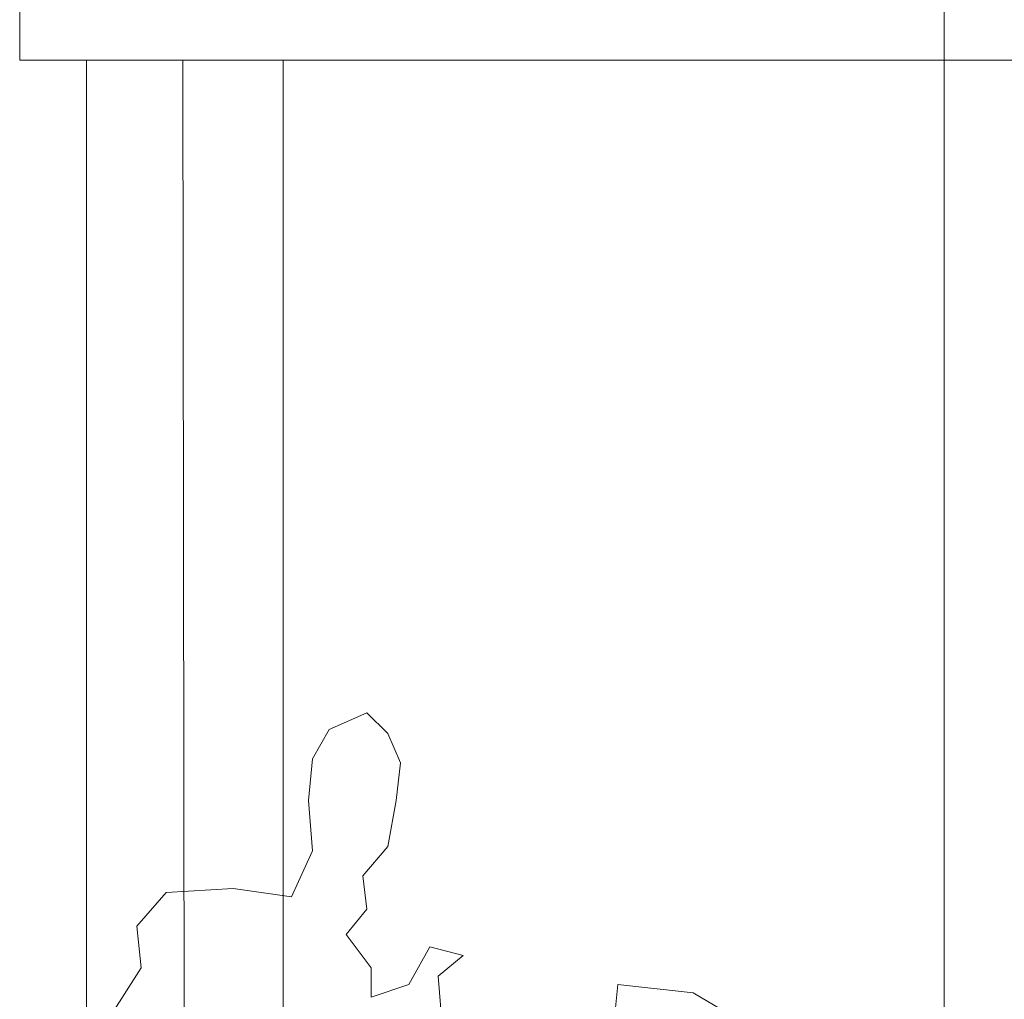
# Model space of a CAD drawing. Units: metres. Extents: x 0 to 122, y 19 to 97.
# Drawn here: x 40 to 41, y 51 to 52 of the extents above; entities that cross this region are included whole.
import ezdxf

# ---------------------------------------------------------------- set-up
doc = ezdxf.new("R2010")
doc.units = ezdxf.units.M
for name, pattern in [('Durchgehend', [0]), ('tc_linetype_0', [0]), ('tc_linetype_2', [0]), ('tc_linetype_3', [0])]:
    doc.linetypes.add(name, pattern=pattern)
doc.layers.get('0').update_dxf_attribs({"lineweight": 0})
doc.layers.add('Grundriss 2 - Grafische Elemente', color=7, linetype='Continuous', lineweight=0)
doc.styles.add('tc_textstyle_default', font='EINT0001_2.DWG.ZEICHEN.SHX', dxfattribs={"height": 0.2})

# ---------------------------------------------------------------- blocks, each defined once
blk = doc.blocks.new('tc_block_364')
at = {"color": 255, "linetype": 'tc_linetype_0', "lineweight": 0}
blk.add_line((-8.2671, 25.7014), (-8.2671, -2.4943), dxfattribs=at)
at = {"color": 255, "linetype": 'tc_linetype_2', "lineweight": 0}
for p, q in [((-9.2143, 4.62), (-9.2143, 2.4986)), ((-9.2143, 2.4986), (3.3986, 2.4986)), ((-9.1457, 2.4986), (-9.1457, -0.9514)), ((-8.9443, 2.4986), (-9.1457, 2.4986)), ((-8.9443, -0.9514), (-8.9443, 2.4986))]:
    blk.add_line(p, q, dxfattribs=at)
at = {"color": 255, "linetype": 'tc_linetype_3', "lineweight": 0}
for p, q in [((-9.0471, 2.4986), (-9.0429, -0.9557)), ((-8.8586, 1.83), (-8.8971, 1.8129)), ((-8.8371, 1.8086), (-8.8586, 1.83)), ((-8.8971, 1.8129), (-8.9143, 1.7829)), ((-8.8243, 1.7786), (-8.8371, 1.8086)), ((-8.9143, 1.7829), (-8.9186, 1.74)), ((-8.8286, 1.74), (-8.8243, 1.7786)), ((-8.9186, 1.74), (-8.9143, 1.6886)), ((-8.8371, 1.6929), (-8.8286, 1.74)), ((-8.9143, 1.6886), (-8.9357, 1.6414)), ((-8.8629, 1.6629), (-8.8371, 1.6929)), ((-8.8586, 1.6286), (-8.8629, 1.6629)), ((-9.0643, 1.6457), (-9.0943, 1.6114)), ((-8.9957, 1.65), (-9.0643, 1.6457)), ((-8.9357, 1.6414), (-8.9957, 1.65)), ((-8.88, 1.6029), (-8.8586, 1.6286)), ((-9.0943, 1.6114), (-9.09, 1.5686)), ((-8.8543, 1.5686), (-8.88, 1.6029)), ((-8.7943, 1.59), (-8.8157, 1.5514)), ((-8.76, 1.5814), (-8.7943, 1.59)), ((-8.7857, 1.56), (-8.76, 1.5814)), ((-9.09, 1.5686), (-9.12, 1.5214)), ((-8.8543, 1.5386), (-8.8543, 1.5686)), ((-8.7814, 1.5086), (-8.7857, 1.56)), ((-8.8157, 1.5514), (-8.8543, 1.5386)), ((-8.6014, 1.5514), (-8.6057, 1.5086)), ((-8.5243, 1.5429), (-8.6014, 1.5514)), ((-8.4729, 1.5129), (-8.5243, 1.5429))]:
    blk.add_line(p, q, dxfattribs=at)
at = {"color": 255, "linetype": 'Durchgehend', "style": 'tc_textstyle_default'}
for tag, p, height, rotation in [('tc_tag_580', (20.0957, 25.2429), 0.3471, -90), ('tc_tag_579', (-29.3871, 24.8614), 0.3471, -90), ('tc_tag_582', (-29.2329, 16.8643), 0.0986, 1), ('tc_tag_575', (21.27, 16.4314), 0.0986, 1), ('tc_tag_585', (-3.5357, 13.77), 0.0986, 1), ('tc_tag_591', (-2.4514, 13.74), 0.0986, 1), ('tc_tag_592', (7.11, 13.68), 0.0986, 1), ('tc_tag_587', (-13.1743, 13.6543), 0.0986, 1), ('tc_tag_581', (-14.19, 12.6986), 0.0986, 1), ('tc_tag_593', (17.6443, 12.6557), 0.0986, 1), ('tc_tag_583', (-14.1471, 11.9957), 0.0986, 1), ('tc_tag_578', (-29.3871, -0.7757), 0.3471, -90), ('tc_tag_576', (20.0957, -0.7757), 0.3471, -90)]:
    blk.add_attdef(tag, p, '', height=height, rotation=rotation, dxfattribs=at)
for tag, p, height in [('tc_tag_993', (-30.6643, 23.85), 0.09), ('tc_tag_1017', (22.71, 23.8243), 0.09), ('tc_tag_992', (-30.6643, 23.7771), 0.09), ('tc_tag_1016', (22.71, 23.7514), 0.09), ('tc_tag_994', (-30.6643, 23.5757), 0.09), ('tc_tag_1018', (22.71, 23.55), 0.09), ('tc_tag_995', (-30.6643, 23.4429), 0.09), ('tc_tag_1019', (22.71, 23.4171), 0.09), ('tc_tag_996', (-30.6643, 23.3229), 0.09), ('tc_tag_1020', (22.71, 23.2929), 0.09), ('tc_tag_997', (-30.6643, 23.1986), 0.09), ('tc_tag_1021', (22.71, 23.1686), 0.09), ('tc_tag_567', (31.2814, 22.4743), 0.2486), ('tc_tag_568', (31.4786, 22.4743), 0.2486), ('tc_tag_1023', (13.7871, 22.0929), 0.09), ('tc_tag_569', (31.2814, 21.8914), 0.2486), ('tc_tag_570', (31.4786, 21.8914), 0.2486), ('tc_tag_999', (-21.1071, 22.0414), 0.09), ('tc_tag_1011', (-7.1871, 22.0286), 0.09), ('tc_tag_1022', (13.7871, 22.02), 0.09), ('tc_tag_1005', (0.1029, 21.9857), 0.09), ('tc_tag_998', (-21.1071, 21.9686), 0.09), ('tc_tag_1010', (-7.1871, 21.9557), 0.09), ('tc_tag_1004', (0.1029, 21.9129), 0.09), ('tc_tag_1024', (13.7871, 21.8186), 0.09), ('tc_tag_1000', (-21.1071, 21.7671), 0.09), ('tc_tag_1012', (-7.1871, 21.7543), 0.09), ('tc_tag_1006', (0.1029, 21.7114), 0.09), ('tc_tag_1025', (13.7871, 21.6857), 0.09), ('tc_tag_1001', (-21.1071, 21.6343), 0.09), ('tc_tag_1013', (-7.1871, 21.6214), 0.09), ('tc_tag_571', (-23.6743, 21.63), 0.0643), ('tc_tag_1007', (0.1029, 21.5786), 0.09), ('tc_tag_1026', (13.7871, 21.5614), 0.09), ('tc_tag_1002', (-21.1071, 21.51), 0.09), ('tc_tag_572', (-23.6786, 21.5271), 0.0643), ('tc_tag_1014', (-7.1871, 21.4971), 0.09), ('tc_tag_1008', (0.1029, 21.4586), 0.09), ('tc_tag_1027', (13.7871, 21.4414), 0.09), ('tc_tag_1003', (-21.1071, 21.3857), 0.09), ('tc_tag_1015', (-7.1871, 21.3771), 0.09), ('tc_tag_1009', (0.1029, 21.3343), 0.09), ('tc_tag_562', (31.3543, 20.7343), 0.2486), ('tc_tag_629', (-24.87, 20.64), 0.0729), ('tc_tag_628', (-24.3086, 20.6271), 0.0729), ('tc_tag_975', (24.4029, 20.4343), 0.09), ('tc_tag_974', (24.4029, 20.3014), 0.09), ('tc_tag_976', (24.4029, 20.16), 0.09), ('tc_tag_977', (24.4029, 20.0271), 0.09), ('tc_tag_1035', (-16.5514, 19.9286), 0.09), ('tc_tag_978', (24.4029, 19.9071), 0.09), ('tc_tag_1083', (-31.6329, 19.8429), 0.09), ('tc_tag_1034', (-16.5514, 19.7957), 0.09), ('tc_tag_979', (24.4029, 19.7829), 0.09), ('tc_tag_1082', (-31.6329, 19.71), 0.09), ('tc_tag_1036', (-16.5514, 19.6543), 0.09), ('tc_tag_1084', (-31.6329, 19.5686), 0.09), ('tc_tag_1037', (-16.5514, 19.5214), 0.09), ('tc_tag_1085', (-31.6329, 19.4357), 0.09), ('tc_tag_1038', (-16.5514, 19.3971), 0.09), ('tc_tag_1086', (-31.6329, 19.3114), 0.09), ('tc_tag_1039', (-16.5514, 19.2729), 0.09), ('tc_tag_1087', (-31.6329, 19.1871), 0.09), ('tc_tag_1029', (29.6614, 19.1057), 0.09), ('tc_tag_1028', (29.6614, 18.9729), 0.09), ('tc_tag_1030', (29.6614, 18.8314), 0.09), ('tc_tag_1031', (29.6614, 18.6986), 0.09), ('tc_tag_1089', (-26.0571, 18.63), 0.09), ('tc_tag_1032', (29.6614, 18.5743), 0.09), ('tc_tag_1088', (-26.0571, 18.5571), 0.09), ('tc_tag_627', (-32.5243, 18.4971), 0.0729), ('tc_tag_1033', (29.6614, 18.45), 0.09), ('tc_tag_626', (-32.5286, 18.3943), 0.0729), ('tc_tag_1090', (-26.0571, 18.3557), 0.09), ('tc_tag_625', (26.1943, 18.3386), 0.0729), ('tc_tag_969', (20.9486, 18.2314), 0.09), ('tc_tag_1091', (-26.0571, 18.2229), 0.09), ('tc_tag_624', (26.19, 18.24), 0.0729), ('tc_tag_1092', (-26.0571, 18.0986), 0.09), ('tc_tag_968', (20.9486, 18.0986), 0.09), ('tc_tag_1093', (-26.0571, 17.9743), 0.09), ('tc_tag_970', (20.9486, 17.9571), 0.09), ('tc_tag_623', (18.8829, 17.9229), 0.0729), ('tc_tag_971', (20.9486, 17.8243), 0.09), ('tc_tag_622', (18.3986, 17.82), 0.0729), ('tc_tag_972', (20.9486, 17.7), 0.09), ('tc_tag_973', (20.9486, 17.5757), 0.09), ('tc_tag_1095', (-31.7614, 17.5243), 0.09), ('tc_tag_1094', (-31.7614, 17.3914), 0.09), ('tc_tag_909', (14.4986, 17.3786), 0.09), ('tc_tag_1065', (24.2229, 17.3314), 0.09), ('tc_tag_669', (-6.33, 17.2843), 0.09), ('tc_tag_1096', (-31.7614, 17.25), 0.09), ('tc_tag_908', (14.4986, 17.2457), 0.09), ('tc_tag_1064', (24.2229, 17.2029), 0.09), ('tc_tag_668', (-6.33, 17.1514), 0.09), ('tc_tag_1097', (-31.7614, 17.1171), 0.09), ('tc_tag_910', (14.4986, 17.1043), 0.09), ('tc_tag_1066', (24.2229, 17.0614), 0.09), ('tc_tag_670', (-6.33, 17.01), 0.09), ('tc_tag_1098', (-31.7614, 16.9929), 0.09), ('tc_tag_911', (14.4986, 16.9714), 0.09), ('tc_tag_1067', (24.2229, 16.9286), 0.09), ('tc_tag_671', (-6.33, 16.8771), 0.09), ('tc_tag_1099', (-31.7614, 16.8729), 0.09), ('tc_tag_912', (14.4986, 16.8471), 0.09), ('tc_tag_1068', (24.2229, 16.8043), 0.09), ('tc_tag_672', (-6.33, 16.7529), 0.09), ('tc_tag_913', (14.4986, 16.7229), 0.09), ('tc_tag_1069', (24.2229, 16.68), 0.09), ('tc_tag_673', (-6.33, 16.6286), 0.09), ('tc_tag_843', (0.45, 16.2771), 0.09), ('tc_tag_1101', (-28.3029, 16.2429), 0.09), ('tc_tag_747', (-11.79, 16.1871), 0.09), ('tc_tag_842', (0.45, 16.1486), 0.09), ('tc_tag_1113', (-26.01, 16.14), 0.09), ('tc_tag_1100', (-28.3029, 16.11), 0.09), ('tc_tag_783', (-23.0486, 16.0629), 0.09), ('tc_tag_746', (-11.79, 16.0586), 0.09), ('tc_tag_1112', (-26.01, 16.0071), 0.09), ('tc_tag_844', (0.45, 16.0029), 0.09), ('tc_tag_1102', (-28.3029, 15.9686), 0.09), ('tc_tag_782', (-23.0486, 15.9343), 0.09), ('tc_tag_748', (-11.79, 15.9129), 0.09), ('tc_tag_845', (0.45, 15.87), 0.09), ('tc_tag_1114', (-26.01, 15.8657), 0.09), ('tc_tag_1041', (-17.5157, 15.8486), 0.09), ('tc_tag_1103', (-28.3029, 15.8357), 0.09), ('tc_tag_784', (-23.0486, 15.7929), 0.09), ('tc_tag_1071', (22.4829, 15.7886), 0.09), ('tc_tag_749', (-11.79, 15.78), 0.09), ('tc_tag_846', (0.45, 15.75), 0.09), ('tc_tag_1115', (-26.01, 15.7329), 0.09), ('tc_tag_1040', (-17.5157, 15.7157), 0.09), ('tc_tag_1104', (-28.3029, 15.7114), 0.09), ('tc_tag_885', (3.7286, 15.6986), 0.09), ('tc_tag_981', (10.02, 15.69), 0.09), ('tc_tag_785', (-23.0486, 15.66), 0.09), ('tc_tag_750', (-11.79, 15.66), 0.09), ('tc_tag_1070', (22.4829, 15.6557), 0.09), ('tc_tag_847', (0.45, 15.6257), 0.09), ('tc_tag_1116', (-26.01, 15.6086), 0.09), ('tc_tag_1105', (-28.3029, 15.5871), 0.09), ('tc_tag_1042', (-17.5157, 15.5743), 0.09), ('tc_tag_1047', (-14.8414, 15.5786), 0.09), ('tc_tag_884', (3.7286, 15.5657), 0.09), ('tc_tag_980', (10.02, 15.5571), 0.09), ('tc_tag_786', (-23.0486, 15.5357), 0.09), ('tc_tag_751', (-11.79, 15.5357), 0.09), ('tc_tag_1072', (22.4829, 15.5143), 0.09), ('tc_tag_1117', (-26.01, 15.4843), 0.09), ('tc_tag_1046', (-14.8414, 15.4457), 0.09), ('tc_tag_1043', (-17.5157, 15.4414), 0.09), ('tc_tag_886', (3.7286, 15.4243), 0.09), ('tc_tag_982', (10.02, 15.4157), 0.09), ('tc_tag_787', (-23.0486, 15.4114), 0.09), ('tc_tag_1073', (22.4829, 15.3814), 0.09), ('tc_tag_1044', (-17.5157, 15.3171), 0.09), ('tc_tag_1048', (-14.8414, 15.3043), 0.09), ('tc_tag_887', (3.7286, 15.2914), 0.09), ('tc_tag_983', (10.02, 15.2829), 0.09), ('tc_tag_1074', (22.4829, 15.2571), 0.09), ('tc_tag_1107', (-28.1914, 15.24), 0.09), ('tc_tag_1045', (-17.5157, 15.1971), 0.09), ('tc_tag_1049', (-14.8414, 15.1714), 0.09), ('tc_tag_888', (3.7286, 15.1671), 0.09), ('tc_tag_984', (10.02, 15.1629), 0.09), ('tc_tag_1075', (22.4829, 15.1371), 0.09), ('tc_tag_1106', (-28.1914, 15.1114), 0.09), ('tc_tag_1050', (-14.8414, 15.0471), 0.09), ('tc_tag_889', (3.7286, 15.0471), 0.09), ('tc_tag_985', (10.02, 15.0386), 0.09), ('tc_tag_1108', (-28.1914, 14.97), 0.09), ('tc_tag_1051', (-14.8414, 14.9229), 0.09), ('tc_tag_1109', (-28.1914, 14.8371), 0.09), ('tc_tag_1110', (-28.1914, 14.7129), 0.09), ('tc_tag_1111', (-28.1914, 14.5886), 0.09), ('tc_tag_599', (-28.0971, 14.3443), 0.0729), ('tc_tag_621', (24.0943, 14.3443), 0.0729), ('tc_tag_598', (-28.0971, 14.2414), 0.0729), ('tc_tag_620', (24.0943, 14.2414), 0.0729), ('tc_tag_561', (31.35, 13.8729), 0.2486), ('tc_tag_927', (17.3657, 14.0057), 0.09), ('tc_tag_926', (17.3657, 13.8729), 0.09), ('tc_tag_928', (17.3657, 13.7314), 0.09), ('tc_tag_612', (2.0229, 13.6371), 0.0729), ('tc_tag_615', (13.1614, 13.6243), 0.0729), ('tc_tag_929', (17.3657, 13.5986), 0.09), ('tc_tag_605', (-19.1914, 13.6029), 0.0729), ('tc_tag_614', (13.1614, 13.5257), 0.0729), ('tc_tag_604', (-19.1914, 13.5), 0.0729), ('tc_tag_606', (-8.5029, 13.5), 0.0729), ('tc_tag_930', (17.3657, 13.4743), 0.09), ('tc_tag_753', (-13.3543, 13.4571), 0.09), ('tc_tag_675', (-3.7929, 13.4229), 0.09), ('tc_tag_879', (6.8743, 13.3929), 0.09), ('tc_tag_931', (17.3657, 13.3543), 0.09), ('tc_tag_752', (-13.3543, 13.3243), 0.09), ('tc_tag_872', (-2.55, 13.2986), 0.09), ('tc_tag_674', (-3.7929, 13.29), 0.09), ('tc_tag_878', (6.8743, 13.26), 0.09), ('tc_tag_754', (-13.3543, 13.1829), 0.09), ('tc_tag_874', (-2.55, 13.1571), 0.09), ('tc_tag_676', (-3.7929, 13.1486), 0.09), ('tc_tag_880', (6.8743, 13.1186), 0.09), ('tc_tag_755', (-13.3543, 13.05), 0.09), ('tc_tag_875', (-2.55, 13.0243), 0.09), ('tc_tag_677', (-3.7929, 13.0157), 0.09), ('tc_tag_735', (-31.0114, 12.9986), 0.09), ('tc_tag_881', (6.8743, 12.9857), 0.09), ('tc_tag_1077', (20.3143, 12.9514), 0.09), ('tc_tag_756', (-13.3543, 12.93), 0.09), ('tc_tag_876', (-2.55, 12.9043), 0.09), ('tc_tag_678', (-3.7929, 12.8914), 0.09), ('tc_tag_734', (-31.0114, 12.8657), 0.09), ('tc_tag_882', (6.8743, 12.8657), 0.09), ('tc_tag_729', (-26.6143, 12.8486), 0.09), ('tc_tag_963', (23.4043, 12.8229), 0.09), ('tc_tag_1076', (20.3143, 12.8186), 0.09), ('tc_tag_757', (-13.3543, 12.8057), 0.09), ('tc_tag_877', (-2.55, 12.78), 0.09), ('tc_tag_679', (-3.7929, 12.7714), 0.09), ('tc_tag_987', (18.7371, 12.7757), 0.09), ('tc_tag_1053', (-15.9557, 12.7543), 0.09), ('tc_tag_883', (6.8743, 12.7414), 0.09), ('tc_tag_736', (-31.0114, 12.7243), 0.09), ('tc_tag_728', (-26.6143, 12.7157), 0.09), ('tc_tag_962', (23.4043, 12.6943), 0.09), ('tc_tag_1078', (20.3143, 12.6771), 0.09), ('tc_tag_577', (31.83, 12.3943), 0.3471), ('tc_tag_1052', (-15.9557, 12.6214), 0.09), ('tc_tag_737', (-31.0114, 12.5914), 0.09), ('tc_tag_730', (-26.6143, 12.5743), 0.09), ('tc_tag_964', (23.4043, 12.5529), 0.09), ('tc_tag_1079', (20.3143, 12.5443), 0.09), ('tc_tag_988', (18.7371, 12.5014), 0.09), ('tc_tag_1054', (-15.9557, 12.48), 0.09), ('tc_tag_738', (-31.0114, 12.4671), 0.09), ('tc_tag_731', (-26.6143, 12.4414), 0.09), ('tc_tag_1080', (20.3143, 12.42), 0.09), ('tc_tag_965', (23.4043, 12.42), 0.09), ('tc_tag_989', (18.7371, 12.3686), 0.09), ('tc_tag_739', (-31.0114, 12.3471), 0.09), ('tc_tag_1055', (-15.9557, 12.3471), 0.09), ('tc_tag_732', (-26.6143, 12.3171), 0.09), ('tc_tag_1081', (20.3143, 12.3), 0.09), ('tc_tag_966', (23.4043, 12.2957), 0.09), ('tc_tag_990', (18.7371, 12.2443), 0.09), ('tc_tag_1056', (-15.9557, 12.2229), 0.09), ('tc_tag_733', (-26.6143, 12.1971), 0.09), ('tc_tag_967', (23.4043, 12.1714), 0.09), ('tc_tag_991', (18.7371, 12.1243), 0.09), ('tc_tag_1057', (-15.9557, 12.0986), 0.09), ('tc_tag_601', (-27.4543, 11.4729), 0.0729), ('tc_tag_565', (31.3543, 11.22), 0.2486), ('tc_tag_600', (-27.4543, 11.3743), 0.0729), ('tc_tag_618', (21.4414, 11.3143), 0.0729), ('tc_tag_619', (21.8014, 11.28), 0.0729), ('tc_tag_837', (0.8271, 10.9543), 0.09), ('tc_tag_836', (0.8271, 10.8214), 0.09), ('tc_tag_838', (0.8271, 10.68), 0.09), ('tc_tag_839', (0.8271, 10.5471), 0.09), ('tc_tag_825', (-0.9771, 10.4914), 0.09), ('tc_tag_903', (14.0614, 10.4957), 0.09), ('tc_tag_897', (10.0929, 10.4529), 0.09), ('tc_tag_855', (4.02, 10.44), 0.09), ('tc_tag_840', (0.8271, 10.4229), 0.09), ('tc_tag_765', (-13.3671, 10.3757), 0.09), ('tc_tag_711', (-3.99, 10.3714), 0.09), ('tc_tag_831', (-2.4214, 10.3671), 0.09), ('tc_tag_824', (-0.9771, 10.3586), 0.09), ('tc_tag_902', (14.0614, 10.3671), 0.09), ('tc_tag_921', (16.4186, 10.3543), 0.09), ('tc_tag_795', (-21.2571, 10.3414), 0.09), ('tc_tag_789', (-16.9243, 10.3414), 0.09), ('tc_tag_867', (6.8571, 10.3329), 0.09), ('tc_tag_896', (10.0929, 10.32), 0.09), ('tc_tag_764', (-13.3671, 10.3029), 0.09), ('tc_tag_687', (-8.5243, 10.2986), 0.09), ('tc_tag_710', (-3.99, 10.2986), 0.09), ('tc_tag_841', (0.8271, 10.3029), 0.09), ('tc_tag_854', (4.02, 10.3071), 0.09), ('tc_tag_933', (19.32, 10.3029), 0.09), ('tc_tag_830', (-2.4214, 10.2943), 0.09), ('tc_tag_920', (16.4186, 10.2814), 0.09), ('tc_tag_759', (-11.0571, 10.2643), 0.09), ('tc_tag_866', (6.8571, 10.2643), 0.09), ('tc_tag_681', (-6.3857, 10.2429), 0.09), ('tc_tag_826', (-0.9771, 10.2171), 0.09), ('tc_tag_904', (14.0614, 10.2257), 0.09), ('tc_tag_794', (-21.2571, 10.2086), 0.09), ('tc_tag_788', (-16.9243, 10.2086), 0.09), ('tc_tag_945', (26.1257, 10.1871), 0.09), ('tc_tag_898', (10.0929, 10.1786), 0.09), ('tc_tag_932', (19.32, 10.17), 0.09), ('tc_tag_686', (-8.5243, 10.1657), 0.09), ('tc_tag_856', (4.02, 10.1657), 0.09), ('tc_tag_758', (-11.0571, 10.1357), 0.09), ('tc_tag_680', (-6.3857, 10.11), 0.09), ('tc_tag_766', (-13.3671, 10.1014), 0.09), ('tc_tag_712', (-3.99, 10.0971), 0.09), ('tc_tag_832', (-2.4214, 10.0929), 0.09), ('tc_tag_905', (14.0614, 10.0929), 0.09), ('tc_tag_827', (-0.9771, 10.0843), 0.09), ('tc_tag_922', (16.4186, 10.08), 0.09), ('tc_tag_796', (-21.2571, 10.0671), 0.09), ('tc_tag_790', (-16.9243, 10.0671), 0.09), ('tc_tag_868', (6.8571, 10.0586), 0.09), ('tc_tag_899', (10.0929, 10.0457), 0.09), ('tc_tag_944', (26.1257, 10.0543), 0.09), ('tc_tag_857', (4.02, 10.0329), 0.09), ('tc_tag_934', (19.32, 10.0286), 0.09), ('tc_tag_688', (-8.5243, 10.0243), 0.09), ('tc_tag_760', (-11.0571, 9.9943), 0.09), ('tc_tag_767', (-13.3671, 9.9686), 0.09), ('tc_tag_682', (-6.3857, 9.9686), 0.09), ('tc_tag_906', (14.0614, 9.9686), 0.09), ('tc_tag_713', (-3.99, 9.9643), 0.09), ('tc_tag_833', (-2.4214, 9.96), 0.09), ('tc_tag_828', (-0.9771, 9.9643), 0.09), ('tc_tag_923', (16.4186, 9.9471), 0.09), ('tc_tag_797', (-21.2571, 9.9343), 0.09), ('tc_tag_791', (-16.9243, 9.9343), 0.09), ('tc_tag_869', (6.8571, 9.9257), 0.09), ('tc_tag_900', (10.0929, 9.9214), 0.09), ('tc_tag_858', (4.02, 9.9086), 0.09), ('tc_tag_946', (26.1257, 9.9129), 0.09), ('tc_tag_935', (19.32, 9.8957), 0.09), ('tc_tag_689', (-8.5243, 9.8914), 0.09), ('tc_tag_761', (-11.0571, 9.8614), 0.09), ('tc_tag_768', (-13.3671, 9.8443), 0.09), ('tc_tag_907', (14.0614, 9.8443), 0.09), ('tc_tag_683', (-6.3857, 9.8357), 0.09), ('tc_tag_714', (-3.99, 9.84), 0.09), ('tc_tag_834', (-2.4214, 9.84), 0.09), ('tc_tag_829', (-0.9771, 9.84), 0.09), ('tc_tag_924', (16.4186, 9.8229), 0.09), ('tc_tag_798', (-21.2571, 9.81), 0.09), ('tc_tag_792', (-16.9243, 9.81), 0.09), ('tc_tag_870', (6.8571, 9.8057), 0.09), ('tc_tag_901', (10.0929, 9.7971), 0.09), ('tc_tag_859', (4.02, 9.7843), 0.09), ('tc_tag_801', (-24.06, 9.7757), 0.09), ('tc_tag_947', (26.1257, 9.78), 0.09), ('tc_tag_690', (-8.5243, 9.7671), 0.09), ('tc_tag_936', (19.32, 9.7714), 0.09), ('tc_tag_762', (-11.0571, 9.7371), 0.09), ('tc_tag_769', (-13.3671, 9.72), 0.09), ('tc_tag_715', (-3.99, 9.72), 0.09), ('tc_tag_835', (-2.4214, 9.7157), 0.09), ('tc_tag_684', (-6.3857, 9.7114), 0.09), ('tc_tag_925', (16.4186, 9.7029), 0.09), ('tc_tag_799', (-21.2571, 9.6857), 0.09), ('tc_tag_793', (-16.9243, 9.6857), 0.09), ('tc_tag_871', (6.8571, 9.6814), 0.09), ('tc_tag_948', (26.1257, 9.6557), 0.09), ('tc_tag_741', (-32.5157, 9.6471), 0.09), ('tc_tag_800', (-24.06, 9.6471), 0.09), ('tc_tag_691', (-8.5243, 9.6471), 0.09), ('tc_tag_937', (19.32, 9.6514), 0.09), ('tc_tag_763', (-11.0571, 9.6129), 0.09), ('tc_tag_685', (-6.3857, 9.5914), 0.09), ('tc_tag_949', (26.1257, 9.5357), 0.09), ('tc_tag_740', (-32.5157, 9.5143), 0.09), ('tc_tag_802', (-24.06, 9.5014), 0.09), ('tc_tag_742', (-32.5157, 9.3729), 0.09), ('tc_tag_803', (-24.06, 9.3686), 0.09), ('tc_tag_804', (-24.06, 9.2486), 0.09), ('tc_tag_743', (-32.5157, 9.24), 0.09), ('tc_tag_594', (-3.5229, 9.18), 0.0729), ('tc_tag_805', (-24.06, 9.1243), 0.09), ('tc_tag_744', (-32.5157, 9.1157), 0.09), ('tc_tag_596', (-2.4643, 9.1286), 0.0729), ('tc_tag_595', (-2.4643, 9.03), 0.0729), ('tc_tag_745', (-32.5157, 8.9914), 0.09), ('tc_tag_597', (-3.1886, 8.8071), 0.0729), ('tc_tag_564', (31.3457, 8.4643), 0.2486), ('tc_tag_723', (-29.4129, 8.3529), 0.09), ('tc_tag_722', (-29.4129, 8.22), 0.09), ('tc_tag_724', (-29.4129, 8.0786), 0.09), ('tc_tag_645', (18.78, 8.01), 0.09), ('tc_tag_725', (-29.4129, 7.9457), 0.09), ('tc_tag_573', (-23.5971, 7.9157), 0.0643), ('tc_tag_644', (18.78, 7.8771), 0.09), ('tc_tag_726', (-29.4129, 7.8214), 0.09), ('tc_tag_574', (-23.6014, 7.8086), 0.0643), ('tc_tag_646', (18.78, 7.7357), 0.09), ('tc_tag_727', (-29.4129, 7.6971), 0.09), ('tc_tag_861', (3.81, 7.6286), 0.09), ('tc_tag_647', (18.78, 7.6029), 0.09), ('tc_tag_699', (-7.6757, 7.5129), 0.09), ('tc_tag_860', (3.81, 7.4957), 0.09), ('tc_tag_648', (18.78, 7.4829), 0.09), ('tc_tag_717', (-30.93, 7.4314), 0.09), ('tc_tag_698', (-7.6757, 7.3843), 0.09), ('tc_tag_862', (3.81, 7.3543), 0.09), ('tc_tag_649', (18.78, 7.3586), 0.09), ('tc_tag_716', (-30.93, 7.2986), 0.09), ('tc_tag_700', (-7.6757, 7.2429), 0.09), ('tc_tag_863', (3.81, 7.2214), 0.09), ('tc_tag_718', (-30.93, 7.1571), 0.09), ('tc_tag_701', (-7.6757, 7.11), 0.09), ('tc_tag_864', (3.81, 7.0971), 0.09), ('tc_tag_719', (-30.93, 7.0243), 0.09), ('tc_tag_702', (-7.6757, 6.9857), 0.09), ('tc_tag_865', (3.81, 6.9729), 0.09), ('tc_tag_720', (-30.93, 6.9), 0.09), ('tc_tag_703', (-7.6757, 6.8614), 0.09), ('tc_tag_721', (-30.93, 6.7757), 0.09), ('tc_tag_651', (-27.2786, 6.7543), 0.09), ('tc_tag_639', (20.2629, 6.75), 0.09), ('tc_tag_638', (20.2629, 6.6771), 0.09), ('tc_tag_771', (-10.0157, 6.6514), 0.09), ('tc_tag_650', (-27.2786, 6.6214), 0.09), ('tc_tag_770', (-10.0157, 6.5186), 0.09), ('tc_tag_652', (-27.2786, 6.48), 0.09), ('tc_tag_640', (20.2629, 6.4757), 0.09), ('tc_tag_951', (22.1014, 6.4757), 0.09), ('tc_tag_939', (24.12, 6.4243), 0.09), ('tc_tag_772', (-10.0157, 6.3771), 0.09), ('tc_tag_653', (-27.2786, 6.3471), 0.09), ('tc_tag_641', (20.2629, 6.3429), 0.09), ('tc_tag_950', (22.1014, 6.3429), 0.09), ('tc_tag_938', (24.12, 6.2914), 0.09), ('tc_tag_563', (31.35, 6.0943), 0.2486), ('tc_tag_773', (-10.0157, 6.2443), 0.09), ('tc_tag_654', (-27.2786, 6.2229), 0.09), ('tc_tag_642', (20.2629, 6.2229), 0.09), ('tc_tag_952', (22.1014, 6.2014), 0.09), ('tc_tag_940', (24.12, 6.15), 0.09), ('tc_tag_774', (-10.0157, 6.12), 0.09), ('tc_tag_655', (-27.2786, 6.1029), 0.09), ('tc_tag_643', (20.2629, 6.0986), 0.09), ('tc_tag_953', (22.1014, 6.0686), 0.09), ('tc_tag_941', (24.12, 6.0171), 0.09), ('tc_tag_775', (-10.0157, 6), 0.09), ('tc_tag_954', (22.1014, 5.9443), 0.09), ('tc_tag_942', (24.12, 5.8929), 0.09), ('tc_tag_955', (22.1014, 5.82), 0.09), ('tc_tag_943', (24.12, 5.7686), 0.09), ('tc_tag_693', (-4.3457, 5.7043), 0.09), ('tc_tag_819', (1.1529, 5.6786), 0.09), ('tc_tag_657', (-27.4886, 5.6357), 0.09), ('tc_tag_813', (-2.0314, 5.6143), 0.09), ('tc_tag_692', (-4.3457, 5.5757), 0.09), ('tc_tag_656', (-27.4886, 5.5629), 0.09), ('tc_tag_818', (1.1529, 5.5457), 0.09), ('tc_tag_610', (3.3043, 5.5329), 0.0729), ('tc_tag_609', (-9.4629, 5.4986), 0.0729), ('tc_tag_812', (-2.0314, 5.4814), 0.09), ('tc_tag_694', (-4.3457, 5.4343), 0.09), ('tc_tag_820', (1.1529, 5.4043), 0.09), ('tc_tag_658', (-27.4886, 5.3614), 0.09), ('tc_tag_814', (-2.0314, 5.34), 0.09), ('tc_tag_695', (-4.3457, 5.3014), 0.09), ('tc_tag_821', (1.1529, 5.2714), 0.09), ('tc_tag_659', (-27.4886, 5.2286), 0.09), ('tc_tag_815', (-2.0314, 5.2071), 0.09), ('tc_tag_696', (-4.3457, 5.1771), 0.09), ('tc_tag_822', (1.1529, 5.1471), 0.09), ('tc_tag_660', (-27.4886, 5.1043), 0.09), ('tc_tag_816', (-2.0314, 5.0829), 0.09), ('tc_tag_697', (-4.3457, 5.0529), 0.09), ('tc_tag_611', (3.3986, 5.0614), 0.0729), ('tc_tag_608', (-9.4757, 5.0443), 0.0729), ('tc_tag_823', (1.1529, 5.0229), 0.09), ('tc_tag_661', (-27.4886, 4.9843), 0.09), ('tc_tag_817', (-2.0314, 4.9629), 0.09), ('tc_tag_617', (22.9543, 4.6414), 0.0729), ('tc_tag_602', (-29.4686, 4.62), 0.0729), ('tc_tag_603', (-28.9286, 4.5857), 0.0729), ('tc_tag_616', (22.9543, 4.5429), 0.0729), ('tc_tag_566', (31.3629, 3.8657), 0.2486), ('tc_tag_633', (19.56, 3.4114), 0.09), ('tc_tag_807', (-18.7414, 3.3643), 0.09), ('tc_tag_632', (19.56, 3.3386), 0.09), ('tc_tag_663', (-26.0229, 3.3171), 0.09), ('tc_tag_662', (-26.0229, 3.2443), 0.09), ('tc_tag_806', (-18.7414, 3.2314), 0.09), ('tc_tag_634', (19.56, 3.1371), 0.09), ('tc_tag_808', (-18.7414, 3.09), 0.09), ('tc_tag_664', (-26.0229, 3.0429), 0.09), ('tc_tag_635', (19.56, 3.0043), 0.09), ('tc_tag_809', (-18.7414, 2.9571), 0.09), ('tc_tag_665', (-26.0229, 2.91), 0.09), ('tc_tag_636', (19.56, 2.8843), 0.09), ('tc_tag_810', (-18.7414, 2.8329), 0.09), ('tc_tag_666', (-26.0229, 2.7857), 0.09), ('tc_tag_637', (19.56, 2.76), 0.09), ('tc_tag_811', (-18.7414, 2.7086), 0.09), ('tc_tag_667', (-26.0229, 2.6657), 0.09), ('tc_tag_891', (4.8643, 2.3914), 0.09), ('tc_tag_777', (-11.9871, 2.3871), 0.09), ('tc_tag_915', (12.0771, 2.3786), 0.09), ('tc_tag_890', (4.8643, 2.2586), 0.09), ('tc_tag_776', (-11.9871, 2.2543), 0.09), ('tc_tag_914', (12.0771, 2.2457), 0.09), ('tc_tag_778', (-11.9871, 2.1129), 0.09), ('tc_tag_892', (4.8643, 2.1171), 0.09), ('tc_tag_916', (12.0771, 2.1043), 0.09), ('tc_tag_779', (-11.9871, 1.98), 0.09), ('tc_tag_893', (4.8643, 1.9843), 0.09), ('tc_tag_917', (12.0771, 1.9714), 0.09), ('tc_tag_780', (-11.9871, 1.8557), 0.09), ('tc_tag_894', (4.8643, 1.86), 0.09), ('tc_tag_918', (12.0771, 1.8471), 0.09), ('tc_tag_895', (4.8643, 1.7357), 0.09), ('tc_tag_781', (-11.9871, 1.7314), 0.09), ('tc_tag_919', (12.0771, 1.7271), 0.09), ('tc_tag_1059', (-30.6043, 1.6629), 0.09), ('tc_tag_957', (24.3, 1.6414), 0.09), ('tc_tag_1058', (-30.6043, 1.53), 0.09), ('tc_tag_956', (24.3, 1.5086), 0.09), ('tc_tag_1060', (-30.6043, 1.3886), 0.09), ('tc_tag_958', (24.3, 1.3671), 0.09), ('tc_tag_1061', (-30.6043, 1.2557), 0.09), ('tc_tag_959', (24.3, 1.2343), 0.09), ('tc_tag_1062', (-30.6043, 1.1314), 0.09), ('tc_tag_960', (24.3, 1.11), 0.09), ('tc_tag_1063', (-30.6043, 1.0114), 0.09), ('tc_tag_961', (24.3, 0.9857), 0.09), ('tc_tag_705', (-6.6129, 0.84), 0.09), ('tc_tag_849', (-0.5357, 0.84), 0.09), ('tc_tag_704', (-6.6129, 0.7071), 0.09), ('tc_tag_848', (-0.5357, 0.7071), 0.09), ('tc_tag_706', (-6.6129, 0.5657), 0.09), ('tc_tag_850', (-0.5357, 0.5657), 0.09), ('tc_tag_707', (-6.6129, 0.4329), 0.09), ('tc_tag_851', (-0.5357, 0.4329), 0.09), ('tc_tag_708', (-6.6129, 0.3086), 0.09), ('tc_tag_852', (-0.5357, 0.3086), 0.09), ('tc_tag_709', (-6.6129, 0.1843), 0.09), ('tc_tag_853', (-0.5357, 0.1843), 0.09)]:
    blk.add_attdef(tag, p, '', height=height, dxfattribs=at)

msp = doc.modelspace()

# ---------------------------------------------------------------- block references
at = {"layer": 'Grundriss 2 - Grafische Elemente'}
msp.add_blockref('tc_block_364', (49.05, 49.9029), dxfattribs=at)

doc.saveas('drawing.dxf')
